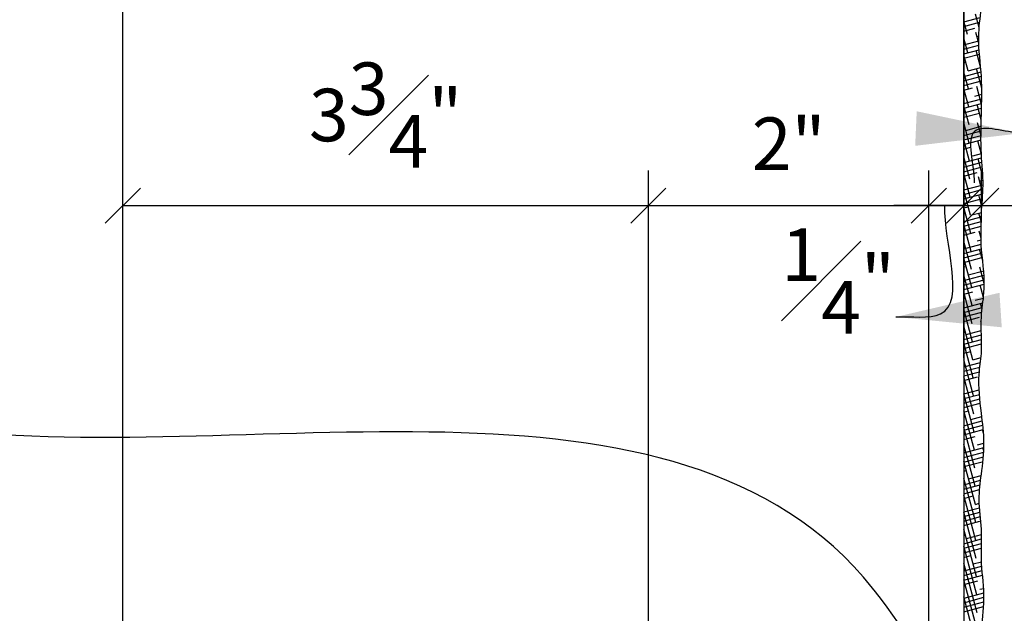
# Model space of a CAD drawing. Extents: x 1 to 415, y 3 to 281.
# Drawn here: x 150 to 171, y 98 to 111 of the extents above; entities that cross this region are included whole.
import ezdxf

# ---------------------------------------------------------------- set-up
doc = ezdxf.new("R2010")
doc.units = 0
doc.header["$MEASUREMENT"] = 0
doc.header["$PDMODE"] = 35
doc.header["$PDSIZE"] = -5
doc.layers.get('0').update_dxf_attribs({"linetype": 'CONTINUOUS'})
doc.layers.get('DEFPOINTS').update_dxf_attribs({"linetype": 'CONTINUOUS'})
for name, color, linetype in [('DIMS', 8, 'CONTINUOUS'), ('FIBERGLASS', 7, 'CONTINUOUS'), ('FRAMING', 4, 'CONTINUOUS'), ('HATCH', 124, 'CONTINUOUS'), ('TEXT', 8, 'CONTINUOUS')]:
    doc.layers.add(name, color=color, linetype=linetype)
doc.styles.get("Standard").update_dxf_attribs({"font": 'stylu.ttf'})
doc.dimstyles.new('NOTES', dxfattribs={"dimscale": 12, "dimtxt": 0.09375, "dimasz": 0.0625, "dimexe": 0.0625, "dimexo": 0.0625, "dimgap": 0.0625, "dimtad": 3, "dimdec": 4, "dimlfac": 0.5, "dimzin": 3, "dimdsep": 46, "dimlunit": 4, "dimtxsty": 'Standard', "dimblk1": 'OBLIQUE', "dimblk2": 'OBLIQUE', "dimsah": 1, "dimcen": 0.0625, "dimclrd": 3, "dimclre": 3, "dimclrt": 8, "dimaunit": 1, "dimadec": 0, "dimazin": 0, "dimtfac": 1, "dimtdec": 4, "dimtmove": 2, "dimatfit": 3, "dimldrblk": 'OBLIQUE', "dimfxl": 1, "dimfrac": 1, "dimtolj": 1, "dimtzin": 0, "dimarcsym": 0})
doc.dimstyles.new('NOTES$7', dxfattribs={"dimscale": 12, "dimtxt": 0.125, "dimasz": 0.1875, "dimexe": 0.0625, "dimexo": 0.0625, "dimgap": 0.0625, "dimtad": 3, "dimtih": 1, "dimtoh": 1, "dimdec": 4, "dimzin": 0, "dimdsep": 46, "dimlunit": 4, "dimtxsty": 'Standard', "dimcen": 0.0625, "dimclrd": 3, "dimclre": 3, "dimclrt": 8, "dimaunit": 1, "dimadec": 0, "dimazin": 0, "dimtfac": 1, "dimtdec": 4, "dimtmove": 2, "dimatfit": 3, "dimfxl": 1, "dimfrac": 1, "dimtolj": 1, "dimtzin": 0, "dimarcsym": 0})

# ---------------------------------------------------------------- blocks, each defined once
blk = doc.blocks.new('*X104')
at = {"color": 0, "linetype": 'Continuous', "ltscale": 8}
for p, q in [((160.611, 148.925), (160.961, 149.019)), ((160.939, 148.806), (160.863, 149.089)), ((160.688, 148.654), (160.611, 148.941)), ((160.611, 148.828), (160.949, 148.919)), ((160.611, 148.731), (160.845, 148.794)), ((160.695, 148.268), (160.611, 148.579)), ((160.931, 148.475), (160.869, 148.703)), ((160.894, 148.612), (160.929, 148.622)), ((160.611, 148.44), (160.929, 148.525)), ((160.611, 148.343), (160.932, 148.429)), ((160.611, 148.246), (160.938, 148.333)), ((160.611, 148.149), (160.945, 148.238)), ((160.701, 147.881), (160.611, 148.217)), ((160.97, 147.966), (160.876, 148.316)), ((160.611, 148.052), (160.653, 148.063)), ((160.701, 147.881), (160.971, 147.954)), ((160.995, 147.511), (160.882, 147.93)), ((160.611, 147.76), (160.979, 147.859)), ((160.708, 147.495), (160.611, 147.855)), ((160.611, 147.663), (160.986, 147.764)), ((160.611, 147.566), (160.99, 147.668)), ((160.611, 147.469), (160.798, 147.519)), ((160.992, 147.159), (160.889, 147.544)), ((160.714, 147.109), (160.611, 147.492)), ((160.847, 147.338), (160.995, 147.378)), ((160.611, 147.178), (160.994, 147.281)), ((160.611, 147.081), (160.992, 147.183)), ((160.721, 146.722), (160.611, 147.13)), ((160.983, 146.83), (160.895, 147.157)), ((160.611, 146.984), (160.99, 147.085)), ((160.611, 146.887), (160.944, 146.976)), ((160.727, 146.336), (160.611, 146.768)), ((160.654, 146.607), (160.98, 146.694)), ((160.978, 146.488), (160.902, 146.771)), ((160.611, 146.499), (160.978, 146.597)), ((160.611, 146.402), (160.978, 146.5)), ((160.734, 145.949), (160.611, 146.406)), ((160.611, 146.304), (160.978, 146.403)), ((160.611, 146.207), (160.751, 146.245)), ((160.987, 146.092), (160.908, 146.384)), ((160.74, 145.563), (160.611, 146.043)), ((160.8, 146.064), (160.986, 146.114)), ((160.611, 145.916), (160.991, 146.018)), ((160.611, 145.819), (160.998, 145.923)), ((160.611, 145.722), (161.004, 145.827)), ((161.018, 145.614), (160.915, 145.998)), ((160.611, 145.625), (160.897, 145.702)), ((160.747, 145.176), (160.611, 145.681)), ((161.016, 145.258), (160.921, 145.611)), ((160.611, 145.334), (161.022, 145.444)), ((160.946, 145.521), (161.02, 145.541)), ((160.611, 145.237), (161.02, 145.346)), ((160.753, 144.79), (160.611, 145.319)), ((160.611, 145.14), (161.015, 145.248)), ((160.996, 144.971), (160.928, 145.225)), ((160.611, 145.043), (161.009, 145.149)), ((160.611, 144.946), (160.705, 144.971)), ((160.76, 144.403), (160.611, 144.957)), ((160.753, 144.79), (160.988, 144.852)), ((160.98, 144.666), (160.934, 144.838)), ((160.611, 144.655), (160.983, 144.754)), ((160.611, 144.557), (160.98, 144.656)), ((160.766, 144.017), (160.611, 144.595)), ((160.611, 144.46), (160.979, 144.559)), ((160.611, 144.363), (160.85, 144.427)), ((160.98, 144.304), (160.941, 144.452)), ((160.773, 143.63), (160.611, 144.232)), ((160.611, 144.072), (160.983, 144.172)), ((160.899, 144.246), (160.981, 144.268)), ((160.611, 143.975), (160.986, 144.075)), ((160.611, 143.878), (160.995, 143.981)), ((161.014, 143.815), (160.947, 144.065)), ((160.611, 143.781), (160.996, 143.884)), ((160.779, 143.244), (160.611, 143.87)), ((160.611, 143.684), (160.658, 143.696)), ((160.611, 143.393), (161.041, 143.508)), ((160.786, 142.857), (160.611, 143.508)), ((160.706, 143.515), (161.035, 143.603)), ((161.047, 143.331), (160.954, 143.679)), ((160.611, 143.296), (161.045, 143.412)), ((160.611, 143.199), (161.047, 143.315)), ((160.611, 143.102), (160.804, 143.153)), ((160.792, 142.471), (160.611, 143.146)), ((161.031, 143.028), (160.96, 143.292)), ((160.611, 142.81), (161.018, 142.919)), ((160.852, 142.972), (161.03, 143.02)), ((161.001, 142.778), (160.967, 142.906)), ((160.611, 142.713), (161.006, 142.819)), ((160.799, 142.084), (160.611, 142.783)), ((160.611, 142.616), (160.995, 142.719)), ((160.611, 142.519), (160.949, 142.61)), ((160.982, 142.486), (160.973, 142.519)), ((160.805, 141.698), (160.611, 142.421)), ((160.66, 142.241), (160.984, 142.328)), ((160.611, 142.131), (160.987, 142.232)), ((160.611, 142.034), (160.99, 142.135)), ((160.812, 141.311), (160.611, 142.059)), ((160.611, 141.937), (160.992, 142.039)), ((160.991, 142.092), (160.98, 142.133)), ((160.611, 141.84), (160.757, 141.879)), ((160.818, 140.925), (160.611, 141.697)), ((160.611, 141.549), (160.967, 141.644)), ((160.805, 141.698), (160.979, 141.744)), ((160.611, 141.452), (160.955, 141.544)), ((160.611, 141.355), (160.943, 141.444)), ((160.611, 141.258), (160.902, 141.335)), ((160.825, 140.538), (160.611, 141.335)), ((160.613, 140.967), (160.937, 141.054)), ((160.831, 140.152), (160.611, 140.972)), ((160.611, 140.869), (160.943, 140.958)), ((160.611, 140.772), (160.951, 140.863)), ((160.611, 140.675), (160.961, 140.769)), ((160.838, 139.765), (160.611, 140.61)), ((160.611, 140.578), (160.71, 140.605)), ((160.611, 140.287), (161.006, 140.393)), ((160.758, 140.423), (160.995, 140.487)), ((160.611, 140.19), (161.017, 140.299)), ((160.844, 139.379), (160.611, 140.248)), ((160.611, 140.093), (161.026, 140.204)), ((161.032, 140.128), (161.012, 140.2)), ((160.611, 139.996), (160.856, 140.061)), ((160.851, 138.992), (160.611, 139.886)), ((160.611, 139.705), (161.039, 139.819)), ((160.611, 139.608), (161.035, 139.721)), ((160.904, 139.88), (161.04, 139.917)), ((161.036, 139.749), (161.019, 139.814)), ((160.611, 139.51), (161.028, 139.622)), ((160.857, 138.606), (160.611, 139.523)), ((160.611, 139.413), (161.001, 139.518)), ((160.611, 139.316), (160.663, 139.33)), ((160.864, 138.219), (160.611, 139.161)), ((160.611, 139.025), (160.97, 139.121)), ((160.712, 139.149), (160.983, 139.222)), ((160.611, 138.928), (160.958, 139.021)), ((160.611, 138.831), (160.948, 138.921)), ((160.87, 137.833), (160.611, 138.799)), ((160.611, 138.734), (160.809, 138.787)), ((160.611, 138.443), (160.946, 138.533)), ((160.857, 138.606), (160.94, 138.628)), ((160.611, 138.346), (160.954, 138.438)), ((160.877, 137.446), (160.611, 138.437)), ((160.611, 138.249), (160.964, 138.343)), ((160.611, 138.152), (160.954, 138.244)), ((160.883, 137.06), (160.611, 138.075)), ((160.611, 138.055), (160.616, 138.056)), ((160.611, 137.763), (160.989, 137.865)), ((160.665, 137.875), (160.989, 137.962)), ((160.611, 137.666), (160.988, 137.767)), ((160.89, 136.673), (160.611, 137.712)), ((160.611, 137.569), (160.986, 137.67)), ((160.611, 137.472), (160.762, 137.513)), ((160.896, 136.287), (160.611, 137.35)), ((160.611, 137.181), (160.995, 137.284)), ((160.611, 137.084), (161.003, 137.189)), ((160.81, 137.332), (160.989, 137.379)), ((160.611, 136.987), (161.011, 137.094)), ((160.903, 135.9), (160.611, 136.988)), ((160.611, 136.89), (160.908, 136.969)), ((160.956, 136.788), (161.035, 136.809)), ((160.909, 135.514), (160.611, 136.626)), ((160.611, 136.502), (161.04, 136.617)), ((160.618, 136.601), (161.039, 136.713)), ((160.611, 136.405), (161.038, 136.519)), ((160.611, 136.308), (161.033, 136.421))]:
    blk.add_line(p, q, dxfattribs=at)
blk = doc.blocks.new('_OBLIQUE')
at = {"layer": 'DIMS', "color": 6, "linetype": 'ByBlock', "ltscale": 8}
blk.add_line((-0.5, -0.5), (0.5, 0.5), dxfattribs=at)
blk = doc.blocks.new('*D213')
at = {"layer": 'DEFPOINTS', "color": 0, "linetype": 'Continuous', "ltscale": 8}
for p in [(169.911, 111.753), (169.911, 103.098), (151.911, 61.817)]:
    blk.add_point(p, dxfattribs=at)
at = {"layer": 'DIMS', "color": 3, "linetype": 'Continuous', "lineweight": -2, "ltscale": 8}
for p, q in [((151.911, 62.567), (151.911, 112.503)), ((169.911, 103.848), (169.911, 112.503)), ((151.911, 111.753), (169.911, 111.753))]:
    blk.add_line(p, q, dxfattribs=at)
at = {"layer": 'DIMS', "color": 3, "linetype": 'Continuous', "lineweight": -2, "ltscale": 8, "xscale": 0.75, "yscale": 0.75, "zscale": 0.75, "rotation": 180}
blk.add_blockref('_OBLIQUE', (151.911, 111.753), dxfattribs=at)
at = {"layer": 'DIMS', "color": 3, "linetype": 'Continuous', "lineweight": -2, "ltscale": 8, "xscale": 0.75, "yscale": 0.75, "zscale": 0.75}
blk.add_blockref('_OBLIQUE', (169.911, 111.753), dxfattribs=at)
at = {"layer": 'DIMS', "color": 8, "linetype": 'Continuous', "ltscale": 8, "insert": (160.911, 113.086), "char_height": 1.125, "attachment_point": 5}
blk.add_mtext('\\A1;6"', dxfattribs=at)
blk = doc.blocks.new('*D210')
at = {"layer": 'DEFPOINTS', "color": 0, "linetype": 'Continuous', "ltscale": 8}
for p in [(163.161, 106.63), (163.161, 92.576), (151.911, 61.067)]:
    blk.add_point(p, dxfattribs=at)
at = {"layer": 'DIMS', "color": 3, "linetype": 'Continuous', "lineweight": -2, "ltscale": 8}
for p, q in [((151.911, 61.817), (151.911, 107.38)), ((163.161, 93.326), (163.161, 107.38)), ((151.911, 106.63), (163.161, 106.63))]:
    blk.add_line(p, q, dxfattribs=at)
at = {"layer": 'DIMS', "color": 3, "linetype": 'Continuous', "lineweight": -2, "ltscale": 8, "xscale": 0.75, "yscale": 0.75, "zscale": 0.75, "rotation": 180}
blk.add_blockref('_OBLIQUE', (151.911, 106.63), dxfattribs=at)
at = {"layer": 'DIMS', "color": 3, "linetype": 'Continuous', "lineweight": -2, "ltscale": 8, "xscale": 0.75, "yscale": 0.75, "zscale": 0.75}
blk.add_blockref('_OBLIQUE', (163.161, 106.63), dxfattribs=at)
at = {"layer": 'DIMS', "color": 8, "linetype": 'Continuous', "ltscale": 8, "insert": (157.536, 108.569), "char_height": 1.125, "attachment_point": 5}
blk.add_mtext('\\A1;3{\\H1.000000x;\\S3#4;}"', dxfattribs=at)
blk = doc.blocks.new('*D215')
at = {"layer": 'DEFPOINTS', "color": 0, "linetype": 'Continuous', "ltscale": 8}
for p in [(215.002, 111.753), (169.911, 109.75), (215.002, 108.522)]:
    blk.add_point(p, dxfattribs=at)
at = {"layer": 'DIMS', "color": 3, "linetype": 'Continuous', "lineweight": -2, "ltscale": 8}
for p, q in [((169.911, 110.5), (169.911, 112.503)), ((215.002, 109.272), (215.002, 112.503)), ((169.911, 111.753), (215.002, 111.753))]:
    blk.add_line(p, q, dxfattribs=at)
at = {"layer": 'DIMS', "color": 3, "linetype": 'Continuous', "lineweight": -2, "ltscale": 8, "xscale": 0.75, "yscale": 0.75, "zscale": 0.75, "rotation": 180}
blk.add_blockref('_OBLIQUE', (169.911, 111.753), dxfattribs=at)
at = {"layer": 'DIMS', "color": 3, "linetype": 'Continuous', "lineweight": -2, "ltscale": 8, "xscale": 0.75, "yscale": 0.75, "zscale": 0.75}
blk.add_blockref('_OBLIQUE', (215.002, 111.753), dxfattribs=at)
at = {"layer": 'DIMS', "color": 8, "linetype": 'Continuous', "ltscale": 8, "insert": (192.456, 113.086), "char_height": 1.125, "attachment_point": 5}
blk.add_mtext('\\A1;1\'-3"', dxfattribs=at)
blk = doc.blocks.new('*D211')
at = {"layer": 'DEFPOINTS', "color": 0, "linetype": 'Continuous', "ltscale": 8}
for p in [(169.161, 106.63), (169.161, 95.942), (163.161, 92.576)]:
    blk.add_point(p, dxfattribs=at)
at = {"layer": 'DIMS', "color": 3, "linetype": 'Continuous', "lineweight": -2, "ltscale": 8}
for p, q in [((169.161, 96.692), (169.161, 107.38)), ((163.161, 106.63), (169.161, 106.63))]:
    blk.add_line(p, q, dxfattribs=at)
at = {"layer": 'DIMS', "color": 3, "linetype": 'Continuous', "lineweight": -2, "ltscale": 8, "xscale": 0.75, "yscale": 0.75, "zscale": 0.75, "rotation": 180}
blk.add_blockref('_OBLIQUE', (163.161, 106.63), dxfattribs=at)
at = {"layer": 'DIMS', "color": 3, "linetype": 'Continuous', "lineweight": -2, "ltscale": 8, "xscale": 0.75, "yscale": 0.75, "zscale": 0.75}
blk.add_blockref('_OBLIQUE', (169.161, 106.63), dxfattribs=at)
at = {"layer": 'DIMS', "color": 8, "linetype": 'Continuous', "ltscale": 8, "insert": (166.161, 107.954), "char_height": 1.125, "attachment_point": 5}
blk.add_mtext('\\A1;2"', dxfattribs=at)
blk = doc.blocks.new('*D214')
at = {"layer": 'DEFPOINTS', "color": 0, "linetype": 'Continuous', "ltscale": 8}
for p in [(170.286, 106.63), (170.286, 105.521), (169.911, 102.619)]:
    blk.add_point(p, dxfattribs=at)
at = {"layer": 'DIMS', "color": 3, "linetype": 'Continuous', "lineweight": -2, "ltscale": 8}
for p, q in [((170.286, 106.271), (170.286, 107.38)), ((169.911, 106.63), (169.161, 106.63)), ((169.911, 106.63), (170.286, 106.63)), ((170.286, 106.63), (171.036, 106.63))]:
    blk.add_line(p, q, dxfattribs=at)
at = {"layer": 'DIMS', "color": 3, "linetype": 'Continuous', "lineweight": -2, "ltscale": 8, "xscale": 0.75, "yscale": 0.75, "zscale": 0.75}
blk.add_blockref('_OBLIQUE', (169.911, 106.63), dxfattribs=at)
at = {"layer": 'DIMS', "color": 3, "linetype": 'Continuous', "lineweight": -2, "ltscale": 8, "xscale": 0.75, "yscale": 0.75, "zscale": 0.75, "rotation": 180}
blk.add_blockref('_OBLIQUE', (170.286, 106.63), dxfattribs=at)
at = {"layer": 'DIMS', "color": 8, "linetype": 'Continuous', "ltscale": 8, "insert": (175.123, 108.174), "char_height": 1.125, "attachment_point": 5}
blk.add_mtext('\\A1;{{\\H1.000000x;\\S1#8;}"-3/16"}', dxfattribs=at)
blk = doc.blocks.new('*D212')
at = {"layer": 'DEFPOINTS', "color": 0, "linetype": 'Continuous', "ltscale": 8}
for p in [(169.911, 106.63), (169.911, 102.619), (169.161, 95.942)]:
    blk.add_point(p, dxfattribs=at)
at = {"layer": 'DIMS', "color": 3, "linetype": 'Continuous', "lineweight": -2, "ltscale": 8}
for p, q in [((169.911, 103.369), (169.911, 107.38)), ((169.161, 106.63), (168.411, 106.63)), ((169.161, 106.63), (169.911, 106.63)), ((169.911, 106.63), (170.661, 106.63))]:
    blk.add_line(p, q, dxfattribs=at)
at = {"layer": 'DIMS', "color": 3, "linetype": 'Continuous', "lineweight": -2, "ltscale": 8, "xscale": 0.75, "yscale": 0.75, "zscale": 0.75}
blk.add_blockref('_OBLIQUE', (169.161, 106.63), dxfattribs=at)
at = {"layer": 'DIMS', "color": 3, "linetype": 'Continuous', "lineweight": -2, "ltscale": 8, "xscale": 0.75, "yscale": 0.75, "zscale": 0.75, "rotation": 180}
blk.add_blockref('_OBLIQUE', (169.911, 106.63), dxfattribs=at)
at = {"layer": 'DIMS', "color": 8, "linetype": 'Continuous', "ltscale": 8, "insert": (167.22, 105.019), "char_height": 1.125, "attachment_point": 5}
blk.add_mtext('\\A1;{\\H1.000000x;\\S1#4;}"', dxfattribs=at)

msp = doc.modelspace()

# ---------------------------------------------------------------- linework, layer by layer
at = {"layer": 'FIBERGLASS', "color": 5, "linetype": 'Continuous', "ltscale": 8}
msp.add_line((169.91128, 121.03699), (169.91128, 34.44185), dxfattribs=at)
at = {"layer": 'FIBERGLASS', "linetype": 'Continuous', "ltscale": 8}
for points, knots in [([(170.28628, 105.68307), (170.27941, 105.94203), (170.26719, 106.40274), (170.34583, 107.08452), (170.26574, 107.79393), (170.28487, 108.56796), (170.31058, 109.40594), (170.19368, 110.15819), (170.28991, 110.87746), (170.39082, 111.59782), (170.25733, 112.31712), (170.31478, 113.03062), (170.16873, 113.75808), (170.30335, 114.57473), (170.3313, 115.36806), (170.3025, 116.07732), (170.15769, 116.71991), (170.33455, 117.42664), (170.24404, 118.16283), (170.40022, 118.93378), (170.2564, 119.66385), (170.30532, 120.37377), (170.25985, 120.81656), (170.2442, 121.03699)], [0, 0, 0, 0, 0.77647482, 1.38142609, 2.04985058, 2.90805378, 3.70268674, 4.56279771, 5.16942575, 5.87154035, 6.73205717, 7.33597841, 8.00677444, 8.93094414, 9.78987332, 10.38842608, 11.06020272, 11.73197984, 12.52661231, 13.26038913, 14.05752023, 14.72501172, 15.38767073, 15.38767073, 15.38767073, 15.38767073]), ([(170.29509, 37.82573), (170.29488, 37.93138), (170.28588, 38.32362), (170.19368, 38.91697), (170.28991, 39.63624), (170.39082, 40.3566), (170.25733, 41.0759), (170.31478, 41.78939), (170.16873, 42.51686), (170.30335, 43.33351), (170.3313, 44.12683), (170.3025, 44.8361), (170.15769, 45.47869), (170.33455, 46.18541), (170.24404, 46.92161), (170.40022, 47.69255), (170.2564, 48.42263), (170.3135, 49.25138), (170.19063, 50.07735), (170.28817, 50.95582), (170.3663, 51.69885), (170.28693, 52.42849), (170.17235, 53.06453), (170.32908, 53.74576), (170.2454, 54.44755), (170.39911, 55.22215), (170.20047, 56.00055), (170.28952, 56.86283), (170.40418, 57.66955), (170.26494, 58.51272), (170.17469, 59.3101), (170.28354, 60.16696), (170.3818, 60.94173), (170.2853, 61.65045), (170.20052, 62.31857), (170.28514, 62.97242), (170.37735, 63.7152), (170.14419, 64.54453), (170.32784, 65.45755), (170.25422, 66.3183), (170.37026, 67.12161), (170.31109, 67.81249), (170.19251, 68.43554), (170.3143, 68.99577), (170.27585, 69.62284), (170.29516, 70.27942), (170.26176, 70.97925), (170.38686, 71.69981), (170.18167, 72.42363), (170.31707, 73.13293), (170.26064, 73.80231), (170.35822, 74.45783), (170.29607, 75.07334), (170.20619, 75.68686), (170.31013, 76.24761), (170.26091, 76.83285), (170.37379, 77.37218), (170.28555, 77.9227), (170.19259, 78.46315), (170.32268, 79.04372), (170.24924, 79.62006), (170.37536, 80.15844), (170.26706, 80.70584), (170.21158, 81.33029), (170.31354, 82.02599), (170.25567, 82.70705), (170.37493, 83.36176), (170.27689, 84.05064), (170.19945, 84.76138), (170.29203, 85.48047), (170.34966, 86.13843), (170.29367, 86.79572), (170.18165, 87.41033), (170.30059, 88.05427), (170.37178, 88.72369), (170.25025, 89.47391), (170.32759, 90.18766), (170.16049, 91.0111), (170.4183, 91.82392), (170.26618, 92.76641), (170.21539, 93.5524), (170.28638, 94.32478), (170.38506, 95.00358), (170.25797, 95.83814), (170.20411, 96.68852), (170.27862, 97.55627), (170.37637, 98.31933), (170.25948, 99.02786), (170.31309, 99.70834), (170.20772, 100.31139), (170.29412, 100.92529), (170.36627, 101.54252), (170.27896, 102.25293), (170.19954, 102.89402), (170.32339, 103.57581), (170.2486, 104.16179), (170.38375, 104.89663), (170.32445, 105.3751), (170.28628, 105.68307)], [3.38572397, 3.38572397, 3.38572397, 3.38572397, 3.70268674, 4.56279771, 5.16942575, 5.87154035, 6.73205717, 7.33597841, 8.00677444, 8.93094414, 9.78987332, 10.38842608, 11.06020272, 11.73197984, 12.52661231, 13.26038913, 14.05752023, 14.72501172, 15.74375178, 16.54044422, 17.36861194, 17.97492473, 18.74066571, 19.27873157, 20.0415794, 20.83803134, 21.60647199, 22.40204864, 23.42174573, 24.02998088, 24.95486258, 25.81640289, 26.61353399, 27.28399752, 27.95393993, 28.62388187, 29.25475363, 30.18319295, 31.1390686, 31.9972718, 32.76201473, 33.55846666, 34.07024401, 34.64523661, 35.24915736, 35.94843446, 36.61592595, 37.34834432, 38.11042198, 38.8113441, 39.47883558, 40.11610105, 40.78507757, 41.32755523, 41.96507067, 42.47363556, 43.07994836, 43.59135199, 44.13472612, 44.70971872, 45.34542509, 45.85682823, 46.33663432, 46.99945656, 47.73209243, 48.43136904, 49.03768232, 49.70733881, 50.50403124, 51.17397318, 51.87466746, 52.48022964, 53.15102568, 53.72701319, 54.42835718, 55.16139667, 55.98781475, 56.56280735, 57.64691257, 58.44404367, 59.39881021, 60.00463496, 60.77008419, 61.4405482, 62.52276395, 63.31945639, 64.05249588, 64.81723832, 65.45294469, 66.09046012, 66.6329373, 67.30259427, 67.94678729, 68.77459776, 69.22217299, 70.0103964, 70.52179955, 71.44557452, 71.44557452, 71.44557452, 71.44557452])]:
    msp.add_open_spline(points, degree=3, knots=knots, dxfattribs=at)
at = {"layer": 'FRAMING', "color": 190, "linetype": 'Continuous', "ltscale": 8}
for points, knots in [([(170.92902, 35.38829), (171.36144, 38.19413), (172.25738, 43.08603), (178.83583, 52.64709), (177.23469, 65.45741), (164.90663, 95.71196), (183.9289, 81.75547), (169.40765, 104.9252), (172.20223, 114.09453), (172.13474, 120.68656), (172.11611, 121.35807)], [1.1119002, 1.1119002, 1.1119002, 1.1119002, 9.56145699, 15.96403578, 34.23884483, 56.34662407, 63.02094262, 78.63126349, 96.9472765, 98.9899819, 98.9899819, 98.9899819, 98.9899819]), ([(173.23538, 35.38829), (173.61865, 37.51698), (174.63291, 41.68238), (180.81572, 50.66842), (179.21459, 63.47874), (166.88652, 93.73329), (185.90879, 79.7768), (171.38754, 102.94653), (174.33605, 112.62092), (174.08589, 120.00418), (174.01261, 121.35807)], [3.10419016, 3.10419016, 3.10419016, 3.10419016, 9.56145699, 15.96403578, 34.23884483, 56.34662407, 63.02094262, 78.63126349, 96.9472765, 100.97119983, 100.97119983, 100.97119983, 100.97119983])]:
    msp.add_open_spline(points, degree=3, knots=knots, dxfattribs=at)

# ---------------------------------------------------------------- block references
at = {"layer": 'HATCH', "linetype": 'Continuous', "ltscale": 8}
msp.add_blockref('*X104', (9.29989, -38.36619), dxfattribs=at)

# ---------------------------------------------------------------- dimensions: what is measured, and where the dimension line sits
at = {"layer": 'DIMS', "linetype": 'Continuous', "ltscale": 8}
for base, p1, p2, override, picture, middle in [((169.91128, 111.75293), (151.91128, 61.81685), (169.91128, 103.09765), {"dimlfac": 0.33333}, '*D213', (160.91128, 113.08643)), ((215.00155, 111.75293), (169.91128, 109.74951), (215.00155, 108.52155), {"dimlfac": 0.33333}, '*D215', (192.45641, 113.0856)), ((163.16128, 106.63008), (151.91128, 61.06685), (163.16128, 92.57578), {"dimlfac": 0.33333}, '*D210', (157.53628, 108.5689)), ((169.16128, 106.63008), (163.16128, 92.57578), (169.16128, 95.94185), {"dimlfac": 0.33333, "dimse1": 1}, '*D211', (166.16128, 107.95369))]:
    dim = msp.add_linear_dim(base=base, p1=p1, p2=p2, dimstyle='NOTES', override=override, dxfattribs=at)
    dim.commit()
    dim.dimension.update_dxf_attribs({"geometry": picture, "text_midpoint": middle})
dim = msp.add_linear_dim(base=(170.28628, 106.63008), p1=(169.91128, 102.6187), p2=(170.28628, 105.52064), text='{<>-3/16"}', dimstyle='NOTES', override={"dimlfac": 0.33333, "dimse1": 1}, dxfattribs=at)
dim.commit()
dim.dimension.update_dxf_attribs({"geometry": '*D214', "text_midpoint": (175.12273, 108.17384), "dimtype": 160})
dim = msp.add_linear_dim(base=(169.91128, 106.63008), p1=(169.16128, 95.94185), p2=(169.91128, 102.6187), dimstyle='NOTES', override={"dimlfac": 0.33333, "dimse1": 1}, dxfattribs=at)
dim.commit()
dim.dimension.update_dxf_attribs({"geometry": '*D212', "text_midpoint": (167.21992, 105.01929), "dimtype": 160})

# ---------------------------------------------------------------- leaders
at = {"layer": 'DIMS', "color": 8, "linetype": 'Continuous', "ltscale": 8, "path_type": 1}
for points in [[(171.13317, 108.17895), (170.14542, 108.22312), (170.13068, 107.11892)], [(168.45262, 104.24869), (169.41407, 104.31204), (169.50413, 106.63008)]]:
    msp.add_leader(points, dimstyle='NOTES$7', override={"dimlfac": 0.33333}, dxfattribs=at)
at = {"layer": 'TEXT', "color": 8, "linetype": 'Continuous', "ltscale": 8, "path_type": 1}
msp.add_leader([(169.68225, 95.94185), (167.76315, 98.68058), (147.30886, 101.94603)], dimstyle='NOTES$7', override={"dimscale": 8, "dimlfac": 0.66667, "dimclrd": 8}, dxfattribs=at)

doc.saveas('drawing.dxf')
